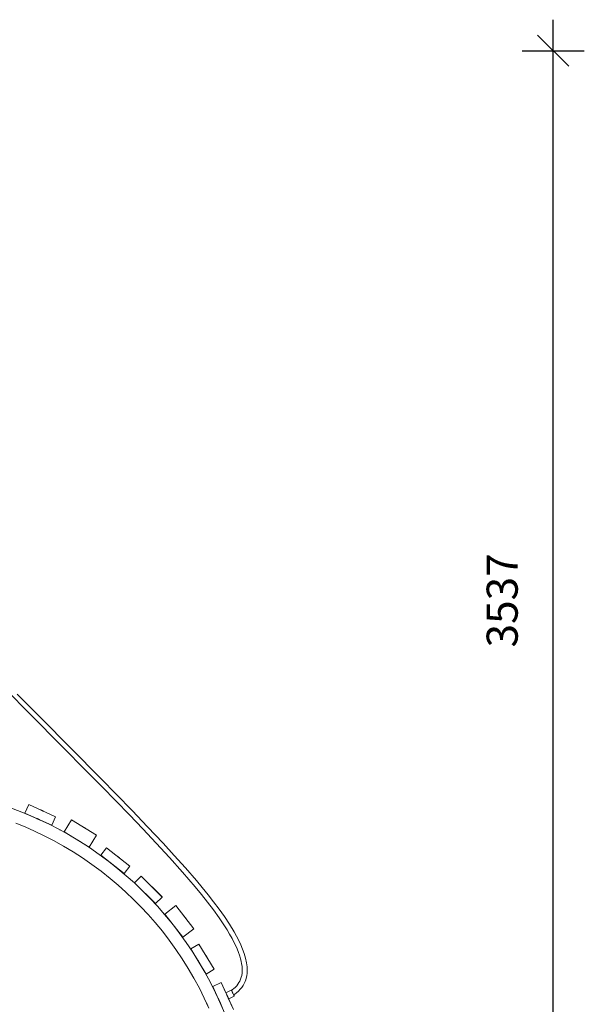
# Model space of a CAD drawing. Units: millimetres. Extents: x 38883 to 79354, y 20010 to 42577.
# Drawn here: x 63054 to 64870, y 39409 to 42577 of the extents above; entities that cross this region are included whole.
import ezdxf

# ---------------------------------------------------------------- set-up
doc = ezdxf.new("R2010")
doc.units = ezdxf.units.MM
doc.header["$PDSIZE"] = -1
doc.layers.get('0').update_dxf_attribs({"color": 1})
doc.layers.add('TIPTAP', color=6, linetype='Continuous')
doc.layers.add('TIPTAP_DIM', color=9, linetype='Continuous')
doc.styles.get("Standard").update_dxf_attribs({"font": 'arial.ttf'})
doc.dimstyles.new('000000002E6C9198', dxfattribs={"dimscale": 100, "dimtxt": 1, "dimasz": 1, "dimexe": 1, "dimexo": 1, "dimgap": 1, "dimtad": 1, "dimdec": 0, "dimtxsty": 'Standard', "dimblk": 'OBLIQUE', "dimcen": 2.5, "dimdle": 1, "dimadec": 0, "dimazin": 0, "dimtfac": 1, "dimtdec": 0, "dimtmove": 0, "dimatfit": 3, "dimldrblk": 'OBLIQUE', "dimfxl": 0, "dimarcsym": 0})

# ---------------------------------------------------------------- blocks, each defined once
blk = doc.blocks.new('LM300-6_front')
at = {"layer": 'TIPTAP', "linetype": 'Continuous', "lineweight": 15}
for p, q in [((3465.5, 1111.8), (3453, 1084.5)), ((3465.5, 1111.9), (3465.5, 1111.8)), ((3552, 1072.6), (3465.5, 1111.9)), ((3465.5, 1111.8), (3551.9, 1072.4)), ((3453, 1084.5), (3539.5, 1045.1)), ((3551.9, 1072.4), (3539.5, 1045.1)), ((3551.9, 1072.4), (3552, 1072.6)), ((3602.8, 1062.5), (3579.3, 1024)), ((3602.8, 1062.6), (3602.8, 1062.5)), ((3684, 1013.2), (3602.8, 1062.6)), ((3602.8, 1062.5), (3683.9, 1013.1)), ((3474.9, 1030.6), (3475, 1030.5)), ((3484.4, 1026.3), (3484.4, 1026.2)), ((3578.1, 1023.6), (3578.2, 1023.6)), ((3579.3, 1024), (3660.5, 974.6)), ((3683.9, 1013.1), (3660.5, 974.6)), ((3683.9, 1013.1), (3684, 1013.2)), ((3716.1, 972.5), (3697.5, 948.9)), ((3716.2, 972.6), (3716.1, 972.5)), ((3716.1, 972.5), (3790.7, 913.8)), ((3790.8, 913.9), (3716.2, 972.6)), ((3697.5, 948.9), (3772.2, 890.2)), ((3790.7, 913.8), (3772.2, 890.2)), ((3790.7, 913.8), (3790.8, 913.9)), ((3827.1, 881.4), (3805.9, 860.2)), ((3805.9, 860.2), (3873, 793)), ((3827.2, 881.5), (3827.1, 881.4)), ((3827.1, 881.4), (3894.3, 814.2)), ((3894.3, 814.3), (3827.2, 881.5)), ((3894.3, 814.2), (3873, 793)), ((3894.3, 814.2), (3894.3, 814.3)), ((3938.3, 787), (3902.9, 759.3)), ((3938.4, 787.1), (3938.3, 787)), ((3938.3, 787), (3996.9, 712.3)), ((3997, 712.3), (3938.4, 787.1)), ((3902.9, 759.3), (3961.5, 684.5)), ((3996.9, 712.3), (3961.5, 684.5)), ((3996.9, 712.3), (3997, 712.3)), ((4012.8, 663), (3987.2, 647.4)), ((3987.2, 647.4), (4036.4, 566.2)), ((4012.8, 663), (4062.1, 581.7)), ((4012.9, 663), (4012.8, 663)), ((4062.2, 581.8), (4012.9, 663)), ((3974.9, 590.5), (3974.9, 590.4)), ((3980.3, 581.6), (3980.3, 581.6)), ((4062.1, 581.7), (4036.4, 566.2)), ((4062.1, 581.7), (4062.2, 581.8)), ((4084.8, 538.7), (4057.5, 526.3)), ((4084.8, 538.7), (4124, 452.2)), ((4084.9, 538.7), (4084.8, 538.7)), ((4099.6, 506.3), (4084.9, 538.7)), ((4057.5, 526.3), (4096.7, 439.8)), ((4117.1, 514.8), (4099.6, 506.2)), ((4075.5, 486.6), (4075.3, 486.9)), ((4124.1, 452.2), (4107.5, 489)), ((4108.8, 486.3), (4126.8, 495)), ((4038.5, 471.3), (4038.6, 471.1))]:
    blk.add_line(p, q, dxfattribs=at)
at = {"layer": 'TIPTAP', "linetype": 'Continuous', "lineweight": 15, "flags": 128}
for points in [[(4124.9, 499), (4128.3, 501.3), (4133.9, 505.6), (4140.4, 511.4), (4145.9, 517.2), (4150.5, 522.9), (4155, 529.6), (4158.6, 536), (4161.3, 542.1), (4163.4, 547.8), (4164.9, 553), (4166.7, 560.9), (4167.7, 569), (4168.2, 577.3), (4167.8, 589.9), (4166.1, 602.8), (4162.9, 617.5), (4158.6, 632.1), (4153.4, 646.5), (4147.4, 660.6), (4140.9, 674.5), (4133.7, 688.3), (4126.1, 701.9), (4110.9, 726.8), (4094.8, 751.2), (4077.8, 775.2), (4060.2, 798.7), (4042.2, 821.7), (4023.7, 844.6), (4004.9, 867.2), (3969.8, 907.9), (3933.8, 948.2), (3897.5, 987.8), (3848.1, 1040.5), (3798.2, 1092.5), (3747.9, 1144.2), (3697.4, 1195.7), (3601, 1293.1), (3504.5, 1390.5), (3479.3, 1416), (3454.1, 1441.5), (3428.9, 1467.1)], [(3385.9, 1488.2), (3476.2, 1396.3), (3566.9, 1304.8), (3657.6, 1213.2), (3701.6, 1168.5), (3745.6, 1123.7), (3789.3, 1078.6), (3832.8, 1033.3), (3875.8, 987.6), (3918.4, 941.4), (3960.2, 894.6), (3980.8, 870.8), (4001.1, 846.8), (4021, 822.6), (4040.5, 797.9), (4059.6, 772.9), (4077.8, 747.5), (4095.4, 721.4), (4103.8, 708.1), (4111.8, 694.6), (4119.4, 681.1), (4126.6, 667.2), (4133.3, 653.1), (4139.3, 638.7), (4144.4, 624.2), (4146.9, 615.8), (4148.9, 607.6), (4150.4, 599.6), (4151.5, 591.7), (4152.1, 584.1), (4152.2, 576.4), (4151.7, 569.6), (4150.5, 561.6), (4149.2, 555.9), (4147.2, 549.8), (4144.4, 543.5), (4141.8, 538.6), (4138.5, 533.6), (4134.6, 528.6), (4129.8, 523.5), (4125.4, 519.4), (4120.3, 515.3), (4117.8, 513.5)], [(4096.2, 438.4), (4081.9, 472.3), (4066.4, 505.9), (4049.8, 539.2), (4032, 572.1), (4013.1, 604.6), (3993.1, 636.6), (3972, 668), (3949.8, 698.8), (3926.6, 729), (3902.4, 758.4), (3879.3, 784.7), (3855.4, 810.3), (3830.8, 835.2), (3805.4, 859.4), (3779.4, 882.7), (3752.6, 905.3), (3722.8, 928.9), (3692.3, 951.5), (3661.1, 973.1), (3629.3, 993.5), (3597, 1012.9), (3564.3, 1031.1), (3531.1, 1048.2), (3500.4, 1062.9), (3469.5, 1076.6), (3438.3, 1089.3), (3407, 1101.1)], [(4045.3, 456.1), (4030.3, 488.6), (4014.3, 520.8), (3997.1, 552.6), (3978.9, 583.9), (3959.5, 614.8), (3939.2, 645.2), (3917.7, 674.9), (3895.3, 704.1), (3871.9, 732.5), (3849.6, 757.9), (3826.6, 782.6), (3802.8, 806.7), (3778.3, 830), (3753.1, 852.5), (3727.3, 874.3), (3698.5, 897.2), (3669, 919), (3638.9, 939.8), (3608.2, 959.6), (3577, 978.3), (3545.4, 995.9), (3513.4, 1012.4), (3483.7, 1026.6), (3453.8, 1039.8), (3423.7, 1052.1)], [(3513.5, 1090), (3513.3, 1090), (3512.8, 1090.3), (3512.1, 1090.6), (3511.1, 1091), (3509.9, 1091.6), (3508.7, 1092.1), (3507.5, 1092.7), (3506.3, 1093.2), (3505.3, 1093.7), (3504.6, 1094), (3504.1, 1094.2), (3503.9, 1094.3), (3504.1, 1094.2), (3504.6, 1094), (3505.3, 1093.7), (3506.3, 1093.2), (3507.5, 1092.7), (3508.7, 1092.1), (3509.9, 1091.6), (3511.1, 1091), (3512.1, 1090.6), (3512.8, 1090.3), (3513.3, 1090), (3513.5, 1090)], [(3513.5, 1090.1), (3513.4, 1090.1), (3512.9, 1090.4), (3512.1, 1090.7), (3511.1, 1091.2), (3510, 1091.7), (3508.8, 1092.2), (3507.5, 1092.8), (3506.4, 1093.3), (3505.4, 1093.8), (3504.6, 1094.1), (3504.1, 1094.3), (3504, 1094.4), (3504.1, 1094.3), (3504.6, 1094.1), (3505.4, 1093.8), (3506.4, 1093.3), (3507.5, 1092.8), (3508.8, 1092.2), (3510, 1091.7), (3511.1, 1091.2), (3512.1, 1090.7), (3512.9, 1090.4), (3513.4, 1090.1), (3513.5, 1090.1)], [(3491.5, 1067), (3491.8, 1066.9), (3492.5, 1066.5), (3493.7, 1066), (3495.2, 1065.3), (3496.8, 1064.6), (3498.4, 1063.9), (3499.7, 1063.3), (3500.6, 1062.9), (3501, 1062.7), (3501, 1062.7)], [(3500.9, 1062.7), (3500.3, 1063), (3499.2, 1063.5), (3497.8, 1064.1), (3496.2, 1064.8), (3494.6, 1065.6), (3493.2, 1066.2), (3492.2, 1066.7), (3491.6, 1066.9), (3491.5, 1067)], [(3578.2, 1023.6), (3570, 1028.1), (3564.9, 1030.8)], [(3647.8, 1035), (3647.7, 1035.1), (3647.2, 1035.4), (3646.5, 1035.8), (3645.6, 1036.4), (3644.5, 1037.1), (3643.3, 1037.8), (3642.2, 1038.5), (3641.1, 1039.1), (3640.2, 1039.7), (3639.4, 1040.1), (3639, 1040.4), (3638.8, 1040.5), (3639, 1040.4), (3639.4, 1040.1), (3640.2, 1039.7), (3641.1, 1039.1), (3642.2, 1038.5), (3643.3, 1037.8), (3644.5, 1037.1), (3645.6, 1036.4), (3646.5, 1035.8), (3647.2, 1035.4), (3647.7, 1035.1), (3647.8, 1035)], [(3647.9, 1035.2), (3647.7, 1035.2), (3647.3, 1035.5), (3646.6, 1036), (3645.6, 1036.5), (3644.6, 1037.2), (3643.4, 1037.9), (3642.2, 1038.6), (3641.1, 1039.3), (3640.2, 1039.8), (3639.5, 1040.2), (3639.1, 1040.5), (3638.9, 1040.6), (3639.1, 1040.5), (3639.5, 1040.2), (3640.2, 1039.8), (3641.1, 1039.3), (3642.2, 1038.6), (3643.4, 1037.9), (3644.6, 1037.2), (3645.6, 1036.5), (3646.6, 1036), (3647.3, 1035.5), (3647.7, 1035.2), (3647.9, 1035.2)], [(3757.5, 939.9), (3757.4, 940), (3757, 940.3), (3756.3, 940.8), (3755.5, 941.5), (3754.5, 942.3), (3753.4, 943.1), (3752.3, 944), (3751.4, 944.8), (3750.5, 945.4), (3749.8, 946), (3749.4, 946.3), (3749.3, 946.4), (3749.4, 946.3), (3749.8, 946), (3750.5, 945.4), (3751.4, 944.8), (3752.3, 944), (3753.4, 943.1), (3754.5, 942.3), (3755.5, 941.5), (3756.3, 940.8), (3757, 940.3), (3757.4, 940), (3757.5, 939.9)], [(3757.6, 940), (3757.5, 940.1), (3757.1, 940.4), (3756.4, 940.9), (3755.6, 941.6), (3754.6, 942.4), (3753.5, 943.2), (3752.4, 944.1), (3751.4, 944.9), (3750.6, 945.5), (3749.9, 946), (3749.5, 946.4), (3749.4, 946.5), (3749.5, 946.4), (3749.9, 946), (3750.6, 945.5), (3751.4, 944.9), (3752.4, 944.1), (3753.5, 943.2), (3754.6, 942.4), (3755.6, 941.6), (3756.4, 940.9), (3757.1, 940.4), (3757.5, 940.1), (3757.6, 940)], [(3864.4, 844.1), (3864.3, 844.2), (3863.9, 844.6), (3863.3, 845.2), (3862.5, 846), (3861.7, 846.9), (3860.7, 847.8), (3859.7, 848.8), (3858.8, 849.7), (3858.1, 850.5), (3857.5, 851), (3857.1, 851.4), (3857, 851.5), (3857.1, 851.4), (3857.5, 851), (3858.1, 850.5), (3858.8, 849.7), (3859.7, 848.8), (3860.7, 847.8), (3861.7, 846.9), (3862.5, 846), (3863.3, 845.2), (3863.9, 844.6), (3864.3, 844.2), (3864.4, 844.1)], [(3864.5, 844.2), (3864.4, 844.3), (3864, 844.7), (3863.4, 845.3), (3862.6, 846.1), (3861.7, 847), (3860.8, 847.9), (3859.8, 848.9), (3858.9, 849.8), (3858.2, 850.5), (3857.6, 851.1), (3857.2, 851.5), (3857.1, 851.6), (3857.2, 851.5), (3857.6, 851.1), (3858.2, 850.5), (3858.9, 849.8), (3859.8, 848.9), (3860.8, 847.9), (3861.7, 847), (3862.6, 846.1), (3863.4, 845.3), (3864, 844.7), (3864.4, 844.3), (3864.5, 844.2)], [(3970.9, 745.5), (3970.8, 745.7), (3970.4, 746.1), (3969.9, 746.7), (3969.3, 747.6), (3968.5, 748.6), (3967.6, 749.6), (3966.8, 750.7), (3966, 751.7), (3965.3, 752.6), (3964.8, 753.2), (3964.5, 753.6), (3964.4, 753.8), (3964.5, 753.6), (3964.8, 753.2), (3965.3, 752.6), (3966, 751.7), (3966.8, 750.7), (3967.6, 749.6), (3968.5, 748.6), (3969.3, 747.6), (3969.9, 746.7), (3970.4, 746.1), (3970.8, 745.7), (3970.9, 745.5)], [(3971, 745.6), (3970.9, 745.7), (3970.5, 746.1), (3970, 746.8), (3969.4, 747.7), (3968.6, 748.6), (3967.7, 749.7), (3966.9, 750.8), (3966.1, 751.8), (3965.4, 752.6), (3964.9, 753.3), (3964.6, 753.7), (3964.5, 753.9), (3964.6, 753.7), (3964.9, 753.3), (3965.4, 752.6), (3966.1, 751.8), (3966.9, 750.8), (3967.7, 749.7), (3968.6, 748.6), (3969.4, 747.7), (3970, 746.8), (3970.5, 746.1), (3970.9, 745.7), (3971, 745.6)], [(3940.8, 710.8), (3940.7, 710.9), (3940.7, 710.9)], [(4009.1, 611.3), (4009.2, 611), (4009.7, 610.3), (4010.4, 609.2), (4011.2, 607.8), (4012.1, 606.3), (4013, 604.8), (4013.7, 603.6), (4014.3, 602.7), (4014.5, 602.3), (4014.5, 602.4)], [(4014.4, 602.4), (4014.1, 603), (4013.5, 604), (4012.7, 605.4), (4011.8, 606.8), (4010.9, 608.3), (4010.1, 609.6), (4009.5, 610.6), (4009.1, 611.2), (4009.1, 611.3)], [(4040.2, 617.9), (4040.1, 618), (4039.8, 618.5), (4039.4, 619.2), (4038.8, 620.1), (4038.2, 621.2), (4037.5, 622.4), (4036.8, 623.5), (4036.1, 624.6), (4035.5, 625.5), (4035.1, 626.2), (4034.8, 626.7), (4034.7, 626.8), (4034.8, 626.7), (4035.1, 626.2), (4035.5, 625.5), (4036.1, 624.6), (4036.8, 623.5), (4037.5, 622.4), (4038.2, 621.2), (4038.8, 620.1), (4039.4, 619.2), (4039.8, 618.5), (4040.1, 618), (4040.2, 617.9)], [(4040.3, 617.9), (4040.2, 618.1), (4039.9, 618.5), (4039.5, 619.3), (4038.9, 620.2), (4038.3, 621.3), (4037.6, 622.4), (4036.9, 623.6), (4036.2, 624.7), (4035.6, 625.6), (4035.2, 626.3), (4034.9, 626.8), (4034.8, 626.9), (4034.9, 626.8), (4035.2, 626.3), (4035.6, 625.6), (4036.2, 624.7), (4036.9, 623.6), (4037.6, 622.4), (4038.3, 621.3), (4038.9, 620.2), (4039.5, 619.3), (4039.9, 618.5), (4040.2, 618.1), (4040.3, 617.9)], [(4126.8, 495), (4126.8, 495.1), (4126.6, 495.4), (4126.3, 496), (4125.9, 496.9), (4125.3, 498.1), (4124.6, 499.5), (4123.8, 501), (4123, 502.7), (4122.2, 504.5), (4121.3, 506.3), (4120.5, 508), (4119.7, 509.6), (4118.9, 511.1), (4118.3, 512.4), (4117.8, 513.4), (4117.4, 514.2), (4117.2, 514.7), (4117.1, 514.8), (4117.1, 514.8)], [(4074.9, 487.8), (4075, 487.6), (4075.4, 486.8), (4075.9, 485.6), (4076.6, 484.1), (4077.3, 482.5), (4077.7, 481.6)], [(4077.4, 482.3), (4077.6, 481.8), (4077.7, 481.6)], [(4106.6, 490.7), (4106.5, 490.8), (4106.3, 491.3), (4105.9, 492.1), (4105.5, 493), (4105, 494.2), (4104.4, 495.4), (4103.9, 496.7), (4103.3, 497.8), (4102.9, 498.8), (4102.5, 499.6), (4102.3, 500.1), (4102.2, 500.2), (4102.3, 500.1), (4102.5, 499.6), (4102.9, 498.8), (4103.3, 497.8), (4103.9, 496.7), (4104.4, 495.4), (4105, 494.2), (4105.5, 493), (4105.9, 492.1), (4106.3, 491.3), (4106.5, 490.8), (4106.6, 490.7)], [(4108.8, 486.3), (4108.8, 486.3), (4108.6, 486.6), (4108.3, 487.2), (4107.9, 488.2), (4107.3, 489.3), (4106.6, 490.7), (4106.4, 491.1)], [(4041.4, 464.9), (4041.3, 465), (4040.6, 466.6), (4039.9, 468.2), (4039.3, 469.6), (4038.8, 470.6), (4038.5, 471.2), (4038.5, 471.2)]]:
    blk.add_lwpolyline(points, dxfattribs=at)
blk = doc.blocks.new('_Oblique')
at = {"color": 0, "linetype": 'ByBlock', "lineweight": -2}
blk.add_line((-0.5, -0.5), (0.5, 0.5), dxfattribs=at)
blk = doc.blocks.new('*D9')
at = {"layer": 'Defpoints', "color": 0}
for p in [(56233.1, 42477.4), (64770, 42477.4), (63799.2, 38940.2)]:
    blk.add_point(p, dxfattribs=at)
at = {"layer": 'TIPTAP_DIM', "color": 0, "linetype": 'ByBlock', "lineweight": -2}
for p, q in [((64770, 38840.2), (64770, 42577.4)), ((64670, 42477.4), (64870, 42477.4)), ((64670, 38940.2), (64870, 38940.2))]:
    blk.add_line(p, q, dxfattribs=at)
at = {"layer": 'TIPTAP_DIM', "color": 0, "lineweight": -2, "xscale": 100, "yscale": 100, "zscale": 100}
for p, rotation in [((64770, 42477.4), 90), ((64770, 38940.2), 270)]:
    blk.add_blockref('_Oblique', p, dxfattribs=dict(at, rotation=rotation))
at = {"layer": 'TIPTAP_DIM', "color": 0, "insert": (64618.9, 40708.8), "char_height": 100, "attachment_point": 5, "rotation": 90}
blk.add_mtext('3537', dxfattribs=at)

msp = doc.modelspace()

# ---------------------------------------------------------------- block references
at = {"layer": 'TIPTAP_DIM'}
msp.add_blockref('LM300-6_front', (59617.7, 38940.2), dxfattribs=at)

# ---------------------------------------------------------------- dimensions: what is measured, and where the dimension line sits
dim = msp.add_linear_dim(base=(64770, 42477.4), p1=(63799.2, 38940.2), p2=(56233.1, 42477.4), angle=90, dimstyle='000000002E6C9198', dxfattribs=at)
dim.commit()
dim.dimension.update_dxf_attribs({"geometry": '*D9', "text_midpoint": (64618.9, 40708.8)})

doc.saveas('drawing.dxf')
